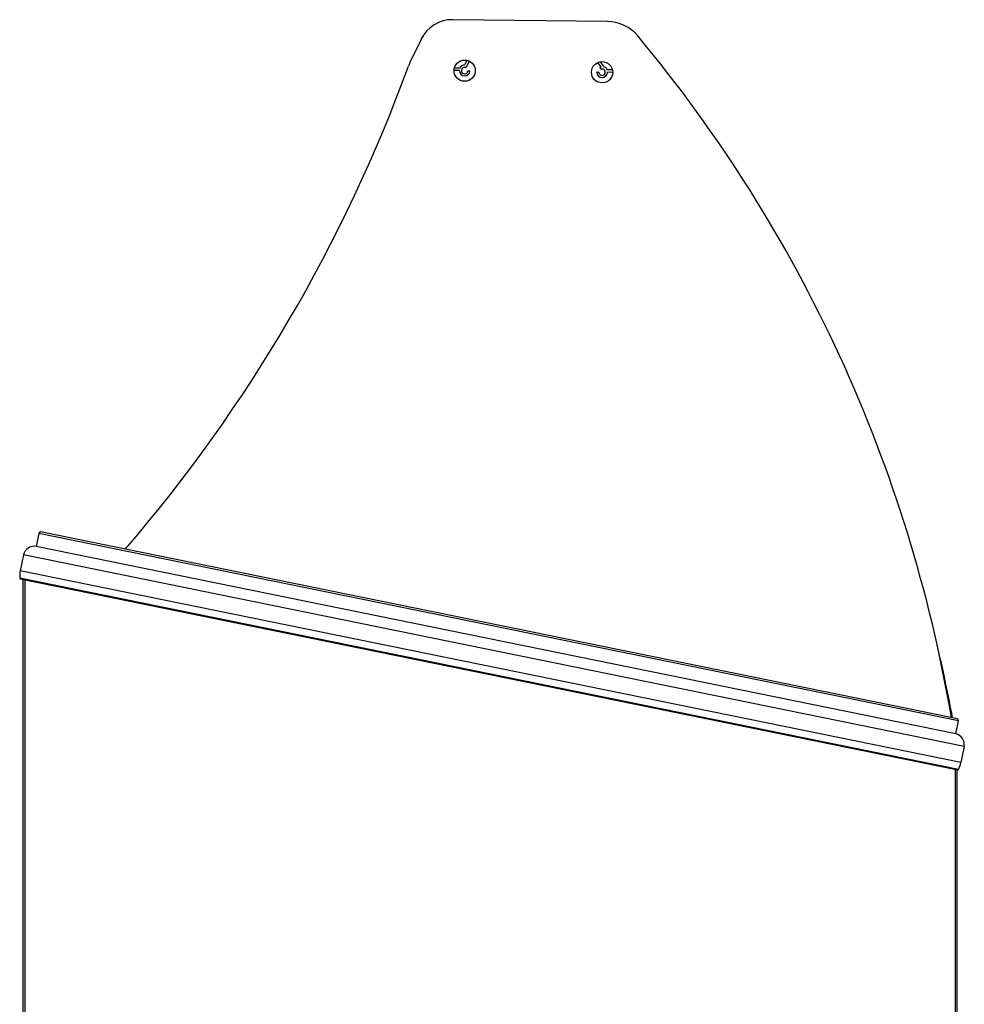
# Model space of a CAD drawing. Units: millimetres. Extents: x -2796 to 4202, y -2546 to 810.
# Drawn here: x 1407 to 2029, y 162 to 810 of the extents above; entities that cross this region are included whole.
import ezdxf

# ---------------------------------------------------------------- set-up
doc = ezdxf.new("R2010")
doc.units = ezdxf.units.MM

msp = doc.modelspace()

# ---------------------------------------------------------------- linework, layer by layer
at = {"color": 7, "linetype": 'Continuous', "lineweight": 25}
for p, q in [((1793.29, 809.24), (1691.81, 810.42)), ((1670.81, 797.38), (1663.49, 782.13)), ((1696.26, 778.5), (1692.78, 778.54)), ((1701.05, 783.71), (1699.54, 780.56)), ((1702.58, 783.19), (1700.54, 778.94)), ((1789.51, 779.27), (1787.25, 782.23)), ((1789.16, 777.92), (1788.76, 778.84)), ((1791.57, 779.2), (1788.89, 782.72)), ((1696.08, 776.9), (1692.58, 776.94)), ((1701.87, 776.84), (1702.87, 776.82)), ((1786.78, 775.86), (1787.78, 775.84)), ((1796.91, 777.34), (1793.43, 777.38)), ((1797.07, 775.74), (1793.57, 775.78)), ((1419.15, 472.11), (1417.39, 463.49)), ((2024.69, 348.67), (1419.15, 472.11)), ((2023.99, 350.02), (1420.32, 473.07)), ((2023.95, 350.03), (1420.36, 473.07)), ((2022.94, 340.05), (1417.39, 463.49)), ((1409.13, 458.03), (1406.98, 447.49)), ((1409.13, 458.03), (1406.98, 447.47)), ((2028.4, 331.79), (1409.13, 458.03)), ((2026.25, 321.23), (1406.98, 447.47)), ((2024.67, 316.56), (1406.6, 442.55)), ((1406.84, 442.27), (2024.34, 316.39)), ((1408.93, -368.02), (1408.93, 441.84)), ((1410.13, -368.02), (1410.13, 441.6)), ((2022.94, 340.05), (2024.69, 348.67)), ((2028.4, 331.79), (2026.25, 321.23)), ((2022.73, -368.02), (2022.73, 316.72)), ((2023.93, -368.02), (2023.93, 316.48))]:
    msp.add_line(p, q, dxfattribs=at)
for centre in [(1699.58, 776.86), (1790.07, 775.82)]:
    msp.add_circle(centre, 7, dxfattribs=at)
for centre, radius, start, end in [((1691.54, 787.42), 23, 89.33866, 154.33866), ((1792.98, 782.25), 27, 39.7571, 89.33866), ((1083.41, 191.96), 950, 9.62689, 39.75709), ((696.88, 1132.02), 1027.87, 319.29684, 339.95477), ((1684.22, 772.17), 23, 154.33865, 160.88276), ((1699.58, 776.86), 3.7, 90.54191, 153.71648), ((1699.58, 776.86), 2.1, 70.17184, 354.35009), ((1700.36, 779.03), 0.2, 250.17184, 334.33863), ((1788.94, 778.92), 0.2, 110.06381, 203.48867), ((1790.07, 775.82), 3.5, 99.33507, 110.06381), ((1790.07, 775.82), 3.7, 24.96084, 66.10553), ((1699.58, 776.86), 3.5, 179.33864, 355.86409), ((1701.87, 776.64), 0.2, 89.33867, 174.35009), ((1702.87, 776.62), 0.2, 355.86409, 89.33867), ((1786.78, 775.66), 0.2, 89.33867, 182.81326), ((1790.07, 775.82), 3.5, 182.81326, 359.33867), ((1787.78, 775.64), 0.2, 4.32725, 89.33867), ((1790.07, 775.82), 2.1, 184.32725, 108.57159), ((1789.34, 778), 0.2, 203.48867, 288.57159), ((1420.32, 471.87), 1.2, 90.01515, 168.47819), ((1420.32, 472.87), 0.2, 78.47819, 90.01515), ((1415.99, 456.63), 7, 78.47819, 168.47819), ((1426.58, 443.49), 20, 168.47819, 182.65529), ((1426.58, 443.48), 20, 168.47819, 182.65533), ((1406.9, 442.58), 0.3, 182.65268, 348.47819), ((1406.9, 442.56), 0.3, 182.65533, 258.47819), ((1086.7, 177.71), 950, 10.48936, 13.45112), ((2023.91, 349.83), 0.2, 66.94124, 78.47819), ((2023.52, 348.91), 1.2, 348.47819, 66.94124), ((2021.54, 333.19), 7, 348.47819, 78.47819), ((2006.65, 325.23), 20, 334.30105, 348.47819), ((2024.4, 316.69), 0.3, 258.47819, 334.30105)]:
    msp.add_arc(centre, radius, start, end, dxfattribs=at)

doc.saveas('drawing.dxf')
